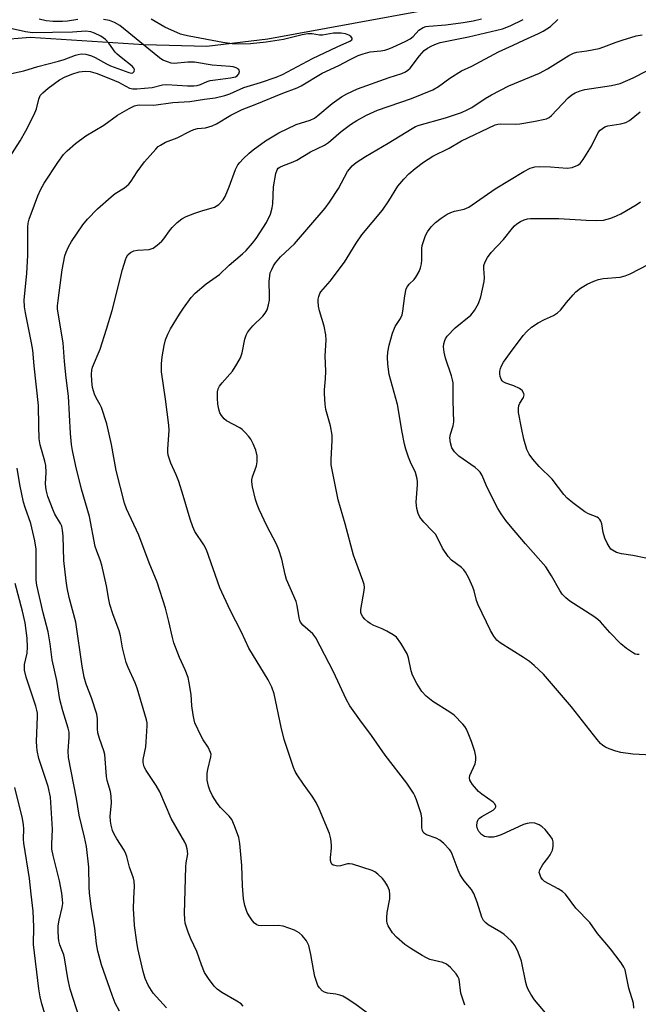
# Model space of a CAD drawing. Units: inches. Extents: x 1195769 to 1201769, y 529457 to 533457.
# Drawn here: x 1196102 to 1196275, y 529707 to 529983 of the extents above; entities that cross this region are included whole.
import ezdxf

# ---------------------------------------------------------------- set-up
doc = ezdxf.new("R2010")
doc.units = ezdxf.units.IN
doc.header["$MEASUREMENT"] = 0
doc.layers.add('HYDRO-Single Line Stream', color=4, linetype='Continuous')
doc.layers.add('Undefined', color=1, linetype='Continuous')

msp = doc.modelspace()

# ---------------------------------------------------------------- linework, layer by layer
at = {"layer": 'HYDRO-Single Line Stream'}
msp.add_lwpolyline([(1196277.03, 529992.82), (1196271.04, 529993.85), (1196262.7, 529995.6), (1196258.94, 529994.91), (1196242.49, 529992.34), (1196215.75, 529986.07), (1196195.23, 529982.38), (1196171.27, 529977.96), (1196154.16, 529975.89), (1196136.49, 529976.36), (1196104.56, 529978.42), (1196095.36, 529977.68), (1196088.51, 529975.09), (1196076.74, 529969.43), (1196071.05, 529966.48), (1196058.29, 529964.51), (1196049.3, 529965.96), (1196042.85, 529967.98), (1196027.06, 529969.52), (1196013.97, 529970.87), (1196002.25, 529973.92), (1195986.42, 529982.63), (1195978.96, 529994.74)], dxfattribs=at)
at = {"layer": 'Undefined'}
for points, elevation in [([(1196142.79, 529706.14), (1196139.03, 529710.23), (1196137.63, 529712.51), (1196136.84, 529714.41), (1196136.27, 529716.35), (1196134.74, 529722.82), (1196134.44, 529724.57), (1196133.85, 529729.24), (1196133.7, 529731.01), (1196133.58, 529733.96), (1196133.64, 529736.86), (1196133.81, 529740.29), (1196133.75, 529741.69), (1196133.52, 529742.53), (1196132.42, 529745.6), (1196131.68, 529748.6), (1196131.43, 529749.39), (1196130.9, 529750.42), (1196128.85, 529753.62), (1196128.14, 529754.87), (1196127.7, 529755.88), (1196127.26, 529757.42), (1196127.09, 529758.53), (1196127.04, 529759.96), (1196127.36, 529763.63), (1196127.33, 529765.54), (1196127.11, 529766.91), (1196126.2, 529769.95), (1196125.95, 529771.09), (1196125.48, 529777.23), (1196125.21, 529778.3), (1196124, 529781.72), (1196123.55, 529783.35), (1196123.45, 529784.47), (1196123.48, 529787.21), (1196123.25, 529788.6), (1196121.76, 529793.13), (1196120.28, 529797), (1196119.74, 529798.93), (1196119.16, 529802), (1196117.36, 529814.41), (1196115.52, 529821.3), (1196114.9, 529824.01), (1196114.62, 529825.98), (1196114, 529831.72), (1196113.84, 529838.47), (1196113.68, 529840.2), (1196113.42, 529841.3), (1196113.12, 529842.07), (1196111.5, 529844.71), (1196110.99, 529845.78), (1196109.54, 529849.67), (1196109.05, 529851.56), (1196108.88, 529853.16), (1196109.07, 529856.36), (1196108.93, 529858.35), (1196108.67, 529859.56), (1196107.39, 529864.1), (1196107.08, 529865.82), (1196106.95, 529869.51), (1196106.88, 529875.16), (1196105.67, 529886.27), (1196105.3, 529890.75), (1196104.98, 529892.75), (1196103.23, 529901.18), (1196102.93, 529902.91), (1196102.88, 529904.84), (1196103.6, 529912.19), (1196103.87, 529917.38), (1196103.89, 529925.2), (1196104.04, 529926.35), (1196104.32, 529927.45), (1196105.75, 529931.5), (1196106.75, 529933.99), (1196107.58, 529935.91), (1196108.5, 529937.57), (1196112.35, 529943.32), (1196113.96, 529945.57), (1196114.92, 529946.62), (1196117.31, 529948.72), (1196120.21, 529950.86), (1196125.21, 529953.82), (1196129.07, 529956.61), (1196132.31, 529958.52), (1196133.79, 529959.27), (1196134.56, 529959.49), (1196135.35, 529959.56), (1196139.29, 529959.48), (1196144.61, 529960.22), (1196149.32, 529960.49), (1196153.5, 529961.17), (1196156.48, 529961.54), (1196159.21, 529962.13), (1196160.59, 529962.67), (1196164.47, 529964.4), (1196169.2, 529965.8), (1196173.55, 529967.33), (1196175.37, 529968.08), (1196183.72, 529972.54), (1196190.71, 529975.85), (1196194.19, 529977.41), (1196194.78, 529977.83), (1196194.91, 529978.11), (1196194.89, 529978.27), (1196194.55, 529978.72), (1196193.95, 529979.1), (1196192.98, 529979.45), (1196191.84, 529979.65), (1196190.71, 529979.69), (1196189.64, 529979.63), (1196186.57, 529979.09), (1196185.7, 529979.14), (1196183.65, 529979.43), (1196182.49, 529979.47), (1196180.84, 529979.22), (1196175.59, 529977.92), (1196170.8, 529977.15), (1196166.38, 529976.64), (1196162.91, 529976.54), (1196161.19, 529976.69), (1196158.61, 529977.06), (1196149.19, 529978.78), (1196147.88, 529979.07), (1196146.78, 529979.41), (1196142.38, 529981.38), (1196138.52, 529983.6)], 294), ([(1196164.34, 529706.65), (1196163.75, 529707.27), (1196162.57, 529708.07), (1196158.3, 529710.42), (1196156.99, 529711.39), (1196156.21, 529712.27), (1196154.58, 529714.38), (1196153.45, 529716.09), (1196152.58, 529718.22), (1196151.29, 529721.95), (1196149.67, 529725.5), (1196148.89, 529727.41), (1196148.06, 529729.92), (1196147.92, 529731.01), (1196147.87, 529732.67), (1196148.27, 529745.68), (1196148.37, 529746.85), (1196148.76, 529749.39), (1196148.61, 529750.76), (1196148.31, 529751.82), (1196147.95, 529752.62), (1196144.15, 529759.32), (1196140.94, 529766.8), (1196139.9, 529768.51), (1196137.07, 529772.77), (1196136.58, 529773.77), (1196136.32, 529774.55), (1196136.23, 529775.08), (1196136.26, 529775.89), (1196136.99, 529779.36), (1196137.15, 529780.76), (1196137.43, 529785.29), (1196137.38, 529786.11), (1196137.22, 529786.95), (1196134.57, 529795.84), (1196133.98, 529797.39), (1196132.08, 529801.66), (1196131.54, 529803.08), (1196130.42, 529807.22), (1196129.86, 529810.56), (1196129.52, 529811.94), (1196127.75, 529816.68), (1196126.9, 529819.34), (1196126.59, 529820.7), (1196125.93, 529824.62), (1196124.64, 529830.41), (1196124.24, 529831.83), (1196123.22, 529834.26), (1196122.77, 529835.66), (1196121.25, 529844.03), (1196118.99, 529851.74), (1196117.37, 529858.19), (1196116.46, 529862.53), (1196116.19, 529864.24), (1196115.88, 529867.3), (1196115.31, 529877.84), (1196114.66, 529882.91), (1196114.17, 529887.54), (1196113.82, 529892.76), (1196112.27, 529902.25), (1196112.26, 529903.14), (1196112.4, 529904.63), (1196113.53, 529913.23), (1196113.88, 529915.22), (1196114.32, 529917.15), (1196114.66, 529918.22), (1196115.36, 529919.74), (1196116.18, 529921.22), (1196119.34, 529925.87), (1196120.64, 529927.44), (1196123.45, 529930.33), (1196127.28, 529933.77), (1196128.45, 529934.68), (1196130.99, 529936.25), (1196132.2, 529937.3), (1196132.88, 529938.15), (1196134.54, 529940.79), (1196136.61, 529943.54), (1196139.78, 529947.14), (1196140.49, 529947.81), (1196141.11, 529948.27), (1196142.56, 529949.06), (1196145.77, 529950.31), (1196149.43, 529952.15), (1196150.49, 529952.62), (1196151.51, 529952.87), (1196153.75, 529953.07), (1196155.6, 529953.62), (1196156.87, 529954.26), (1196160.82, 529956.65), (1196164.02, 529958.24), (1196167.67, 529959.64), (1196175.41, 529962.84), (1196179.5, 529964.28), (1196180.61, 529964.87), (1196186.45, 529968.42), (1196191.16, 529970.62), (1196194.28, 529972.31), (1196196.61, 529973.39), (1196197.96, 529973.88), (1196199.97, 529974.38), (1196202.97, 529974.72), (1196204.07, 529974.93), (1196204.92, 529975.19), (1196206.1, 529975.67), (1196209.95, 529977.41), (1196211.15, 529978.05), (1196212.03, 529978.75), (1196213.57, 529980.51), (1196214.79, 529981.25), (1196215.54, 529981.49), (1196216.35, 529981.63), (1196221.13, 529981.96), (1196225.98, 529982.63), (1196228.86, 529983.12), (1196231.17, 529983.66)], 296), ([(1196203.8, 529701.26), (1196195.64, 529707.29), (1196193.25, 529708.87), (1196192.25, 529709.42), (1196191.46, 529709.72), (1196190.34, 529709.97), (1196188, 529710.32), (1196187.17, 529710.55), (1196186.48, 529710.96), (1196185.73, 529711.73), (1196185.27, 529712.42), (1196185.03, 529712.95), (1196184.46, 529714.94), (1196184.01, 529716.94), (1196183.32, 529721.14), (1196182.71, 529723.69), (1196182.1, 529724.95), (1196180.9, 529726.48), (1196179.99, 529727.2), (1196178.69, 529727.93), (1196177.12, 529728.56), (1196175.52, 529729.08), (1196174.15, 529729.26), (1196169.39, 529729.21), (1196168.6, 529729.31), (1196168.12, 529729.48), (1196167.5, 529729.96), (1196166.96, 529730.59), (1196165.96, 529731.98), (1196165.39, 529732.95), (1196164.76, 529734.83), (1196164.41, 529736.77), (1196164.13, 529740.44), (1196163.93, 529746.07), (1196163.37, 529752.25), (1196163.08, 529753.97), (1196161.9, 529757.2), (1196161.09, 529759.01), (1196160.4, 529759.91), (1196157.94, 529762.42), (1196157.02, 529763.59), (1196155.75, 529765.61), (1196154.98, 529767.23), (1196154.56, 529768.34), (1196154.26, 529770.01), (1196154.2, 529771.98), (1196154.37, 529773.01), (1196155.27, 529776.55), (1196155.3, 529777.35), (1196155.18, 529777.85), (1196154.48, 529779.32), (1196153.13, 529781.4), (1196152.56, 529782.42), (1196150.77, 529786.11), (1196150.53, 529786.94), (1196150.28, 529788.35), (1196149.94, 529790.94), (1196149.71, 529794.12), (1196149.2, 529797.37), (1196148.86, 529798.81), (1196148.03, 529800.98), (1196146.44, 529804.47), (1196144.89, 529808.61), (1196144.48, 529810.04), (1196143.46, 529814.55), (1196142.5, 529818.3), (1196140.16, 529825.61), (1196137.92, 529831.06), (1196135.06, 529838.77), (1196131.63, 529846.19), (1196130.99, 529847.8), (1196128.7, 529856.97), (1196127.37, 529864.25), (1196126.11, 529869.99), (1196124.56, 529874.65), (1196124.23, 529875.36), (1196123.07, 529877.37), (1196122.65, 529878.39), (1196122.09, 529880.25), (1196121.85, 529882), (1196121.76, 529883.96), (1196121.89, 529885.12), (1196122.09, 529885.97), (1196124.17, 529890.95), (1196126.01, 529896.61), (1196127.53, 529901.87), (1196130.44, 529913.36), (1196131.28, 529916.02), (1196131.61, 529916.77), (1196132, 529917.41), (1196132.74, 529918.13), (1196133.67, 529918.55), (1196134.69, 529918.73), (1196137.97, 529918.99), (1196139.06, 529919.31), (1196140.23, 529920.13), (1196141.53, 529921.31), (1196142.1, 529921.99), (1196143.62, 529924.2), (1196144.35, 529925.13), (1196145.78, 529926.51), (1196147.09, 529927.58), (1196148.35, 529928.23), (1196150.79, 529929.13), (1196152.7, 529929.79), (1196156.26, 529930.87), (1196156.77, 529931.11), (1196157.48, 529931.61), (1196158.72, 529932.85), (1196159.31, 529933.84), (1196160.43, 529936.57), (1196162.19, 529941.43), (1196162.83, 529942.72), (1196163.35, 529943.39), (1196164.34, 529944.41), (1196165.98, 529945.98), (1196167.1, 529946.92), (1196170.62, 529949.47), (1196174.33, 529951.65), (1196179.22, 529954), (1196183.06, 529955.24), (1196184.36, 529955.85), (1196185.25, 529956.51), (1196189.25, 529959.89), (1196191.9, 529961.75), (1196193.42, 529962.66), (1196196.39, 529963.99), (1196205.25, 529967.26), (1196208.85, 529968.38), (1196209.89, 529968.84), (1196210.53, 529969.29), (1196211.12, 529969.87), (1196213.75, 529973.25), (1196215.09, 529974.76), (1196215.98, 529975.45), (1196217.22, 529976.11), (1196218.51, 529976.67), (1196219.59, 529977), (1196227.53, 529978.62), (1196237.04, 529980.89), (1196239.22, 529981.71), (1196242.84, 529983.52)], 298), ([(1196226.49, 529706.94), (1196225.41, 529710.26), (1196224.86, 529714.23), (1196224.55, 529715), (1196224.06, 529715.7), (1196222.47, 529717.45), (1196221.39, 529718.41), (1196220.35, 529718.85), (1196216.7, 529719.74), (1196215.7, 529720.16), (1196214.51, 529720.8), (1196211.35, 529722.8), (1196209.69, 529723.96), (1196207.33, 529725.97), (1196206.21, 529727.16), (1196205.03, 529729.13), (1196204.72, 529729.91), (1196204.61, 529730.44), (1196204.61, 529731.54), (1196204.75, 529732.93), (1196205.47, 529736.78), (1196205.48, 529737.96), (1196205.33, 529739.12), (1196204.8, 529740.42), (1196204.08, 529741.63), (1196203.35, 529742.49), (1196202.13, 529743.69), (1196201.25, 529744.36), (1196200.48, 529744.73), (1196194.94, 529746.43), (1196194.11, 529746.56), (1196193.6, 529746.53), (1196191.6, 529746.01), (1196190.8, 529745.94), (1196190.05, 529746.06), (1196189.6, 529746.23), (1196189.22, 529746.46), (1196188.96, 529746.81), (1196188.8, 529747.51), (1196188.79, 529748.3), (1196189.11, 529750.97), (1196189.11, 529751.83), (1196188.9, 529753.61), (1196188.54, 529755.05), (1196185.66, 529761.97), (1196184.76, 529763.81), (1196183.69, 529765.56), (1196181.25, 529768.94), (1196179.48, 529771.55), (1196178.9, 529772.52), (1196178.42, 529773.58), (1196175.84, 529781.41), (1196174.99, 529784.94), (1196172.97, 529794.24), (1196172.4, 529796.18), (1196171.36, 529798.21), (1196165.87, 529807.08), (1196163.82, 529811.62), (1196160.63, 529817.74), (1196157.81, 529824.01), (1196154, 529834.64), (1196153.26, 529836.04), (1196150.8, 529839.83), (1196150.21, 529841.12), (1196149.4, 529843.25), (1196147.47, 529849.97), (1196146.22, 529853.88), (1196145.51, 529855.75), (1196143.99, 529859.03), (1196143.31, 529861.27), (1196143.19, 529862.11), (1196143.18, 529862.93), (1196143.51, 529868.27), (1196143.49, 529869.7), (1196142.55, 529876.91), (1196141.42, 529884.58), (1196141.43, 529886.85), (1196141.57, 529888.84), (1196142.12, 529891.98), (1196142.54, 529893.65), (1196143.17, 529895.23), (1196143.93, 529896.73), (1196146.43, 529900.85), (1196147.53, 529902.52), (1196149.71, 529905.49), (1196150.88, 529906.72), (1196153.89, 529909.31), (1196157.64, 529911.98), (1196160.36, 529914.51), (1196164.09, 529917.7), (1196165.15, 529918.71), (1196166.96, 529920.71), (1196167.98, 529922.01), (1196170.83, 529926.5), (1196171.97, 529928.87), (1196172.46, 529930.69), (1196172.61, 529931.74), (1196172.84, 529936.55), (1196173.48, 529940.3), (1196173.87, 529941.35), (1196174.17, 529941.75), (1196174.58, 529942.08), (1196175.59, 529942.56), (1196178.33, 529943.53), (1196179.39, 529943.98), (1196183.24, 529946.38), (1196187.1, 529948.2), (1196188.22, 529948.99), (1196191.84, 529952.04), (1196194.46, 529954.01), (1196196.16, 529955.11), (1196198.89, 529956.65), (1196202.02, 529958.04), (1196211.51, 529961.34), (1196217.52, 529963.75), (1196219.07, 529964.66), (1196222.31, 529966.99), (1196225.55, 529969.06), (1196228.5, 529970.43), (1196235.93, 529974.43), (1196240.08, 529976.25), (1196243.08, 529977.71), (1196247.16, 529979.53), (1196248.47, 529980.18), (1196250.51, 529981.57), (1196252.6, 529983.53)], 300), ([(1196249.11, 529704.79), (1196246.07, 529708.41), (1196244.96, 529710.04), (1196244.28, 529711.26), (1196243.9, 529712.25), (1196243.61, 529713.29), (1196242.36, 529719.3), (1196241.43, 529721.75), (1196240.58, 529723.59), (1196240.07, 529724.3), (1196239.48, 529724.95), (1196237.53, 529726.78), (1196236.57, 529727.44), (1196233.02, 529729.47), (1196232.34, 529730), (1196231.77, 529730.64), (1196231.25, 529731.64), (1196229.91, 529735.81), (1196228.98, 529738.29), (1196228.33, 529739.37), (1196226.33, 529741.77), (1196225.2, 529743.45), (1196224.6, 529744.81), (1196222.92, 529749.3), (1196222.52, 529750.09), (1196222.19, 529750.56), (1196220.59, 529752.28), (1196219.48, 529753.21), (1196218.43, 529753.73), (1196215.78, 529754.75), (1196215.15, 529755.11), (1196214.83, 529755.45), (1196214.59, 529755.9), (1196214.39, 529756.66), (1196214.44, 529759.42), (1196214.25, 529760.56), (1196212.94, 529764.54), (1196212.49, 529765.64), (1196212.09, 529766.38), (1196210.26, 529769.24), (1196204.15, 529777.09), (1196200.34, 529782.57), (1196197.04, 529786.96), (1196194.22, 529790.92), (1196193.16, 529792.77), (1196189.66, 529800.42), (1196184.69, 529809.94), (1196183.87, 529811.08), (1196181.09, 529813.51), (1196180.4, 529814.34), (1196180.19, 529814.82), (1196179.99, 529815.62), (1196179.47, 529819.05), (1196179.21, 529820.17), (1196177.46, 529824.03), (1196176.5, 529826.38), (1196176.12, 529827.78), (1196175.2, 529832.04), (1196174.3, 529834.72), (1196173.64, 529836.3), (1196170.97, 529841.45), (1196168.8, 529846.04), (1196168.21, 529847.41), (1196167.78, 529848.84), (1196166.95, 529852.34), (1196166.74, 529853.79), (1196166.77, 529854.36), (1196166.96, 529855.2), (1196168.01, 529858.25), (1196168.28, 529859.36), (1196168.23, 529861.01), (1196167.86, 529862.64), (1196167.09, 529864.45), (1196166.45, 529865.69), (1196165.79, 529866.6), (1196164.83, 529867.63), (1196164.02, 529868.41), (1196163.34, 529868.93), (1196159.66, 529870.91), (1196158.99, 529871.47), (1196158.24, 529872.37), (1196157.79, 529873.12), (1196157.46, 529874.18), (1196157.21, 529875.57), (1196157.07, 529877.28), (1196157.14, 529879), (1196157.34, 529879.85), (1196157.69, 529880.63), (1196158.38, 529881.55), (1196161.28, 529884.83), (1196162.56, 529886.8), (1196163.56, 529888.59), (1196164, 529889.99), (1196164.82, 529893.79), (1196165.2, 529894.9), (1196165.57, 529895.69), (1196166.05, 529896.41), (1196166.99, 529897.49), (1196169.83, 529900.23), (1196170.51, 529901.1), (1196171.04, 529902.05), (1196171.43, 529903.38), (1196171.67, 529904.75), (1196171.7, 529905.91), (1196171.61, 529909.99), (1196171.76, 529911.6), (1196171.92, 529912.37), (1196172.31, 529913.38), (1196172.8, 529914.34), (1196173.38, 529915.24), (1196174.77, 529916.86), (1196178.72, 529920.57), (1196187.33, 529930.55), (1196188.51, 529932.19), (1196191.07, 529936.04), (1196193.59, 529940.81), (1196194.1, 529941.53), (1196194.91, 529942.39), (1196196.02, 529943.33), (1196198.64, 529945.04), (1196205.01, 529948.77), (1196211.69, 529952.94), (1196212.68, 529953.45), (1196213.72, 529953.87), (1196221.05, 529955.94), (1196225.51, 529957.44), (1196227.16, 529958.11), (1196228.46, 529958.82), (1196232.21, 529961.35), (1196233.96, 529962.33), (1196238.83, 529964.86), (1196247.48, 529968.44), (1196249.65, 529969.67), (1196255.66, 529973.4), (1196256.95, 529974.06), (1196257.95, 529974.33), (1196260.71, 529974.67), (1196264.17, 529975.37), (1196265.51, 529975.79), (1196268.95, 529977.11), (1196270.62, 529977.67), (1196274.55, 529978.88), (1196276.22, 529979.2)], 302), ([(1196273.94, 529706.08), (1196273.81, 529707.47), (1196272.48, 529711.72), (1196271.47, 529716.83), (1196271.12, 529717.6), (1196270.32, 529718.79), (1196267.34, 529722.72), (1196263.67, 529727.02), (1196261.53, 529730.08), (1196257.67, 529734.16), (1196254.72, 529738.05), (1196253.86, 529738.78), (1196252.65, 529739.55), (1196248.87, 529741.59), (1196248.26, 529742.14), (1196247.81, 529742.86), (1196247.49, 529743.65), (1196247.38, 529744.18), (1196247.5, 529744.93), (1196248.34, 529746.36), (1196249.8, 529748.18), (1196250.45, 529749.13), (1196251.08, 529750.39), (1196251.3, 529751.44), (1196251.28, 529752.75), (1196251.05, 529753.5), (1196250.46, 529754.43), (1196249.01, 529756.17), (1196248.21, 529756.95), (1196247.32, 529757.53), (1196246.09, 529757.98), (1196245.06, 529758.1), (1196243.99, 529757.93), (1196242.92, 529757.59), (1196236.71, 529754.75), (1196235.31, 529754.21), (1196234.56, 529754.02), (1196233.17, 529754.01), (1196232.05, 529754.27), (1196231.13, 529754.83), (1196230.38, 529755.61), (1196230.01, 529756.37), (1196229.86, 529757.2), (1196229.96, 529758.28), (1196230.25, 529759), (1196230.59, 529759.39), (1196231.25, 529759.88), (1196234.44, 529761.67), (1196235, 529762.17), (1196235.19, 529762.55), (1196235.19, 529762.75), (1196234.92, 529763.38), (1196234.43, 529763.9), (1196231.22, 529766.12), (1196230.34, 529766.85), (1196228.64, 529768.86), (1196228.16, 529769.57), (1196227.92, 529770.07), (1196227.81, 529770.68), (1196227.92, 529771.4), (1196229.39, 529774.65), (1196229.6, 529775.66), (1196229.62, 529776.69), (1196229.33, 529778.08), (1196228.37, 529780.88), (1196227.64, 529782.8), (1196226.92, 529784.38), (1196226.46, 529785.11), (1196225.91, 529785.77), (1196223.47, 529788.24), (1196222.28, 529789.1), (1196217.48, 529792.09), (1196215.68, 529793.63), (1196214.45, 529794.89), (1196213.06, 529797.13), (1196211.85, 529799.47), (1196211.48, 529800.7), (1196210.71, 529804.39), (1196210.33, 529805.48), (1196208.5, 529808.49), (1196207.3, 529810.14), (1196206.41, 529810.87), (1196204.6, 529811.9), (1196203.28, 529812.53), (1196200.92, 529813.49), (1196199.92, 529814), (1196199.26, 529814.5), (1196198.45, 529815.25), (1196197.91, 529815.86), (1196197.48, 529816.54), (1196197.33, 529817.07), (1196197.31, 529817.89), (1196198.27, 529823.28), (1196198.32, 529824.12), (1196198.24, 529824.95), (1196197.91, 529826.04), (1196195.3, 529833.16), (1196192.97, 529841.97), (1196190.99, 529848.72), (1196189.04, 529858.57), (1196188.97, 529860.02), (1196189.31, 529865.35), (1196189.29, 529866.83), (1196188.8, 529869.46), (1196187.46, 529874.07), (1196187.28, 529875.51), (1196187.09, 529878.43), (1196187.09, 529879.58), (1196187.37, 529882.69), (1196187.46, 529884.78), (1196187.33, 529889.11), (1196187.55, 529893.5), (1196187.54, 529894.97), (1196186.99, 529897.47), (1196185.7, 529901.73), (1196185.46, 529903.09), (1196185.33, 529904.46), (1196185.35, 529904.99), (1196185.54, 529905.8), (1196185.85, 529906.56), (1196186.14, 529907.03), (1196188.73, 529910.05), (1196192.76, 529915.38), (1196196.05, 529920.72), (1196197.63, 529923.07), (1196203.42, 529930), (1196205.15, 529932.6), (1196207.71, 529936.68), (1196209.39, 529938.68), (1196210.77, 529940.16), (1196212.55, 529941.66), (1196214.86, 529943.43), (1196217.55, 529945.12), (1196222.14, 529947.41), (1196225.59, 529949.43), (1196234.96, 529953.91), (1196235.75, 529954.15), (1196236.61, 529954.24), (1196240.77, 529954.13), (1196241.95, 529954.18), (1196245.76, 529954.84), (1196249.41, 529955.63), (1196250.16, 529956.03), (1196250.79, 529956.57), (1196255.51, 529961.52), (1196256.54, 529962.36), (1196257.46, 529962.91), (1196258.8, 529963.46), (1196260.18, 529963.87), (1196267.63, 529964.96), (1196270.03, 529965.5), (1196273.74, 529967.08), (1196277.58, 529969.07)], 304), ([(1196278.94, 529777.02), (1196273.65, 529777.33), (1196270.26, 529777.77), (1196268.89, 529778.15), (1196267.01, 529778.83), (1196265.98, 529779.29), (1196265.23, 529779.78), (1196264.57, 529780.35), (1196263.63, 529781.43), (1196256.45, 529790.6), (1196248.55, 529799.78), (1196245.95, 529802.24), (1196244.63, 529803.34), (1196242.98, 529804.48), (1196236.38, 529808.58), (1196235.51, 529809.3), (1196234.64, 529810.41), (1196233.68, 529812.01), (1196230.24, 529819.25), (1196229.78, 529820.49), (1196229.1, 529823.15), (1196228.75, 529824.2), (1196227.61, 529826.76), (1196226.71, 529828.44), (1196226.22, 529829.11), (1196225.6, 529829.74), (1196222.78, 529831.81), (1196221.78, 529832.79), (1196220.26, 529835.1), (1196218.83, 529838.04), (1196218.23, 529839.06), (1196217.46, 529839.94), (1196214.95, 529842.45), (1196213.91, 529843.84), (1196213.36, 529844.84), (1196213.01, 529846.26), (1196212.83, 529848.02), (1196213.24, 529852.93), (1196213.24, 529853.79), (1196213.13, 529854.58), (1196212.61, 529856.41), (1196211.26, 529859.3), (1196210.71, 529860.68), (1196209.93, 529862.93), (1196209.53, 529864.33), (1196208.9, 529867.71), (1196207.62, 529875.45), (1196205.29, 529883.86), (1196204.92, 529886.74), (1196204.8, 529888.76), (1196204.93, 529890.17), (1196205.28, 529892.13), (1196206.23, 529895.45), (1196206.99, 529897.35), (1196208.41, 529899.57), (1196208.88, 529900.58), (1196209.11, 529901.69), (1196209.63, 529905.97), (1196210.07, 529907.88), (1196210.4, 529908.59), (1196210.83, 529909.18), (1196212.24, 529910.57), (1196212.78, 529911.2), (1196213.72, 529912.81), (1196214.08, 529913.84), (1196214.32, 529914.91), (1196214.41, 529916.02), (1196214.41, 529919.25), (1196214.56, 529920.11), (1196214.97, 529921.51), (1196215.46, 529922.89), (1196215.98, 529923.92), (1196217.04, 529925.29), (1196218.23, 529926.57), (1196219.84, 529927.77), (1196221.54, 529928.84), (1196222.54, 529929.37), (1196223.6, 529929.71), (1196226.32, 529930.26), (1196227.59, 529930.82), (1196235.03, 529935.93), (1196243.05, 529940.84), (1196244.81, 529941.75), (1196246.08, 529942.14), (1196247.51, 529942.25), (1196250.49, 529942.11), (1196255.18, 529941.73), (1196256.59, 529941.98), (1196258.18, 529942.59), (1196258.85, 529943.06), (1196259.71, 529944.19), (1196262.01, 529947.92), (1196263.93, 529951.76), (1196264.44, 529952.4), (1196265.07, 529952.92), (1196265.78, 529953.33), (1196266.57, 529953.61), (1196270.26, 529954.24), (1196271.66, 529954.61), (1196272.66, 529955.17), (1196275.66, 529957.59)], 306), ([(1196275.36, 529805.27), (1196274.82, 529805.3), (1196274.3, 529805.44), (1196273.79, 529805.68), (1196271.85, 529806.98), (1196270.24, 529808.26), (1196267.18, 529811.51), (1196264.56, 529814.43), (1196263.8, 529815.15), (1196262.64, 529815.98), (1196255.97, 529820.23), (1196254.83, 529821.18), (1196253.81, 529822.25), (1196253.16, 529823.23), (1196250.79, 529827.37), (1196249.18, 529829.87), (1196243.47, 529836.37), (1196239.31, 529841.32), (1196237.99, 529842.94), (1196236.66, 529844.8), (1196235.78, 529846.28), (1196233.52, 529850.71), (1196232.5, 529852.81), (1196231.31, 529855.55), (1196230.75, 529856.51), (1196230.27, 529857.05), (1196229.39, 529857.76), (1196224.81, 529860.92), (1196223.62, 529862.16), (1196222.84, 529863.33), (1196222.45, 529864.69), (1196222.3, 529866.12), (1196222.44, 529867.15), (1196223.24, 529869.5), (1196223.44, 529870.59), (1196223.24, 529876.53), (1196223.22, 529881.55), (1196223.07, 529882.39), (1196222.77, 529883.48), (1196221.07, 529888.43), (1196220.72, 529890.18), (1196220.55, 529891.66), (1196220.59, 529892.46), (1196220.84, 529893.46), (1196221.04, 529893.93), (1196221.53, 529894.64), (1196223.8, 529896.97), (1196228.13, 529900.5), (1196229.17, 529901.83), (1196230.31, 529903.78), (1196230.94, 529905.69), (1196231.92, 529909.93), (1196231.97, 529910.96), (1196231.78, 529913.62), (1196231.83, 529914.48), (1196232.19, 529915.5), (1196232.85, 529916.71), (1196233.84, 529918.09), (1196237.37, 529921.72), (1196239.82, 529924.98), (1196240.41, 529925.61), (1196241.08, 529926.16), (1196242.08, 529926.78), (1196243.13, 529927.29), (1196244.04, 529927.53), (1196244.91, 529927.63), (1196252.82, 529927.63), (1196260.56, 529927.15), (1196263.44, 529927.09), (1196265.4, 529927.21), (1196267.48, 529927.75), (1196269.03, 529928.37), (1196270.29, 529928.99), (1196274.56, 529931.46), (1196275.73, 529932.29)], 308), ([(1196277.28, 529832.37), (1196273.64, 529833.12), (1196270.4, 529833.53), (1196269.06, 529833.93), (1196267.88, 529834.56), (1196267.48, 529834.9), (1196266.96, 529835.57), (1196266.39, 529836.59), (1196265.79, 529837.92), (1196265.32, 529839.58), (1196264.91, 529842.01), (1196264.65, 529842.74), (1196264.39, 529843.17), (1196264.03, 529843.52), (1196263.57, 529843.8), (1196261.17, 529844.77), (1196260.14, 529845.33), (1196256.83, 529847.82), (1196255.24, 529849.13), (1196254.29, 529850.21), (1196251.02, 529854.51), (1196247.3, 529858.05), (1196245.61, 529860.11), (1196244.56, 529861.53), (1196243.91, 529862.84), (1196243.06, 529865.7), (1196242.34, 529868.92), (1196241.57, 529873.26), (1196241.54, 529874.36), (1196241.64, 529875.16), (1196241.95, 529875.84), (1196242.95, 529877.4), (1196243.15, 529878.14), (1196243.07, 529878.57), (1196242.6, 529879.36), (1196241.79, 529879.99), (1196240.28, 529880.67), (1196237.95, 529881.42), (1196237.29, 529881.79), (1196236.94, 529882.14), (1196236.69, 529882.57), (1196236.43, 529883.3), (1196236.3, 529884.08), (1196236.34, 529884.85), (1196236.53, 529885.6), (1196236.81, 529886.33), (1196237.36, 529887.3), (1196239.3, 529890.09), (1196242.89, 529894.81), (1196243.85, 529895.94), (1196245.16, 529897.12), (1196247.09, 529898.36), (1196248.85, 529899.33), (1196251.38, 529900.4), (1196252.53, 529901.14), (1196253.29, 529901.92), (1196255, 529904.11), (1196256.85, 529906.25), (1196257.64, 529907.04), (1196258.93, 529908.08), (1196259.83, 529908.71), (1196260.82, 529909.24), (1196262.64, 529910.04), (1196263.97, 529910.52), (1196265.32, 529910.77), (1196270.11, 529911.23), (1196271.5, 529911.55), (1196272.83, 529912.15), (1196278.08, 529914.84)], 310)]:
    msp.add_lwpolyline(points, dxfattribs=dict(at, elevation=elevation))
for points in [[(1196096.61, 529941.36, 292), (1196101.75, 529949.42, 292), (1196103.33, 529952.25, 292), (1196105.71, 529956.86, 292), (1196106.37, 529958.41, 292), (1196107, 529961.18, 292), (1196107.4, 529962.12, 292), (1196108.1, 529962.96, 292), (1196109.64, 529964.26, 292), (1196112.83, 529966.52, 292), (1196114.39, 529967.36, 292), (1196116.57, 529968.27, 292), (1196118.33, 529968.8, 292), (1196120, 529968.99, 292), (1196121.42, 529968.93, 292), (1196123.35, 529968.36, 292), (1196128.18, 529966.42, 292), (1196129.37, 529965.88, 292), (1196132.4, 529964.26, 292), (1196133.39, 529964.02, 292), (1196134.47, 529964, 292), (1196138.81, 529964.41, 292), (1196141.71, 529965.12, 292), (1196142.87, 529965.29, 292), (1196148.74, 529964.91, 292), (1196150.51, 529964.9, 292), (1196151.43, 529965.01, 292), (1196152.34, 529965.28, 292), (1196154.24, 529966.08, 292), (1196155.07, 529966.35, 292), (1196156.54, 529966.6, 292), (1196160.73, 529967.1, 292), (1196162.17, 529967.43, 292), (1196162.64, 529967.69, 292), (1196163.12, 529968.24, 292), (1196163.28, 529968.86, 292), (1196163.23, 529969.25, 292), (1196163.01, 529969.59, 292), (1196162.35, 529969.96, 292), (1196161.55, 529970.21, 292), (1196160.67, 529970.35, 292), (1196155.66, 529970.69, 292), (1196150.62, 529971.48, 292), (1196148.75, 529971.49, 292), (1196144.96, 529971.17, 292), (1196144.12, 529971.25, 292), (1196143.07, 529971.57, 292), (1196141.8, 529972.12, 292), (1196140.84, 529972.72, 292), (1196137.88, 529975.2, 292), (1196129.72, 529981.78, 292), (1196128.18, 529982.69, 292), (1196126.82, 529983.21, 292), (1196125.17, 529983.5, 292)], [(1196117.96, 529983.49, 292), (1196115.04, 529983.01, 292), (1196113.66, 529982.9, 292), (1196111.06, 529982.89, 292), (1196109.05, 529983.08, 292), (1196107.07, 529983.55, 292)], [(1196098.04, 529968.07, 290), (1196102.79, 529969.08, 290), (1196106.75, 529970.31, 290), (1196112.51, 529971.76, 290), (1196114.07, 529972.25, 290), (1196117.24, 529973.48, 290), (1196118.07, 529973.71, 290), (1196118.88, 529973.83, 290), (1196120.2, 529973.76, 290), (1196121.74, 529973.34, 290), (1196122.76, 529972.87, 290), (1196125.95, 529971.03, 290), (1196127.1, 529970.45, 290), (1196132.2, 529968.6, 290), (1196132.96, 529968.45, 290), (1196133.39, 529968.52, 290), (1196133.78, 529968.9, 290), (1196133.85, 529969.45, 290), (1196133.69, 529969.83, 290), (1196133.19, 529970.4, 290), (1196130.06, 529972.82, 290), (1196129, 529973.74, 290), (1196128.45, 529974.35, 290), (1196126.64, 529976.83, 290), (1196125.7, 529977.88, 290), (1196124.38, 529978.85, 290), (1196122.64, 529979.69, 290), (1196121.6, 529980.03, 290), (1196120.2, 529980.2, 290), (1196116.41, 529979.9, 290), (1196105.22, 529979.74, 290), (1196103.25, 529979.99, 290), (1196097.85, 529981.28, 290)], [(1196129.64, 529705.24, 292), (1196128.45, 529707.5, 292), (1196127.54, 529709.68, 292), (1196124.57, 529718.22, 292), (1196123.54, 529722.07, 292), (1196123.2, 529724.12, 292), (1196122.68, 529728.54, 292), (1196121.77, 529733.97, 292), (1196121.24, 529738.37, 292), (1196121.11, 529740.12, 292), (1196120.98, 529745.59, 292), (1196120.35, 529751.46, 292), (1196119.82, 529754.08, 292), (1196118.33, 529760.21, 292), (1196117.53, 529764.9, 292), (1196115.32, 529776.43, 292), (1196115.22, 529778.31, 292), (1196115.54, 529782, 292), (1196115.49, 529783.5, 292), (1196115.23, 529784.65, 292), (1196113.76, 529789.49, 292), (1196112.89, 529792.69, 292), (1196112.02, 529798.04, 292), (1196110.74, 529803.8, 292), (1196110.19, 529808.29, 292), (1196109.63, 529811.66, 292), (1196108.17, 529817.03, 292), (1196106.48, 529824.73, 292), (1196106.28, 529826.17, 292), (1196106.22, 529827.33, 292), (1196106.21, 529834.85, 292), (1196105.89, 529837.21, 292), (1196104.71, 529842.11, 292), (1196103.13, 529846.58, 292), (1196102.73, 529848.01, 292), (1196101.69, 529852.99, 292), (1196100.94, 529857.63, 292)], [(1196118.41, 529703.3, 290), (1196115.75, 529711.39, 290), (1196115.12, 529714.43, 290), (1196114.21, 529720.16, 290), (1196113.98, 529720.99, 290), (1196112.9, 529723.88, 290), (1196112.63, 529724.95, 290), (1196112.52, 529725.8, 290), (1196112.41, 529727.78, 290), (1196112.46, 529729.17, 290), (1196112.72, 529730.77, 290), (1196113.56, 529734.33, 290), (1196113.69, 529735.47, 290), (1196113.68, 529736.58, 290), (1196113.46, 529738.38, 290), (1196112.76, 529741.78, 290), (1196111, 529748.91, 290), (1196110.67, 529750.72, 290), (1196110.63, 529752.13, 290), (1196110.86, 529756.28, 290), (1196110.24, 529765.26, 290), (1196109.61, 529768.25, 290), (1196107.02, 529776.13, 290), (1196106.53, 529778.36, 290), (1196106.41, 529779.47, 290), (1196106.38, 529780.87, 290), (1196106.65, 529787.92, 290), (1196106.62, 529788.81, 290), (1196106.48, 529789.69, 290), (1196106.17, 529790.81, 290), (1196103.48, 529798.98, 290), (1196103.01, 529800.91, 290), (1196102.94, 529801.72, 290), (1196102.99, 529802.52, 290), (1196103.69, 529805.64, 290), (1196103.79, 529807.33, 290), (1196103.72, 529809.88, 290), (1196103.12, 529814.22, 290), (1196102.37, 529817.47, 290), (1196100.32, 529825.21, 290)], [(1196110.17, 529699.64, 288), (1196107.84, 529707.28, 288), (1196107.34, 529709.28, 288), (1196106.95, 529711.52, 288), (1196105.49, 529723.94, 288), (1196105.55, 529728.93, 288), (1196105.41, 529733.29, 288), (1196104.83, 529738.03, 288), (1196104.41, 529742.48, 288), (1196102.79, 529752.33, 288), (1196102.72, 529753.48, 288), (1196102.78, 529756.39, 288), (1196102.71, 529757.49, 288), (1196102.37, 529759.33, 288), (1196100.23, 529768.02, 288)]]:
    msp.add_polyline3d(points, dxfattribs=at)

doc.saveas('drawing.dxf')
